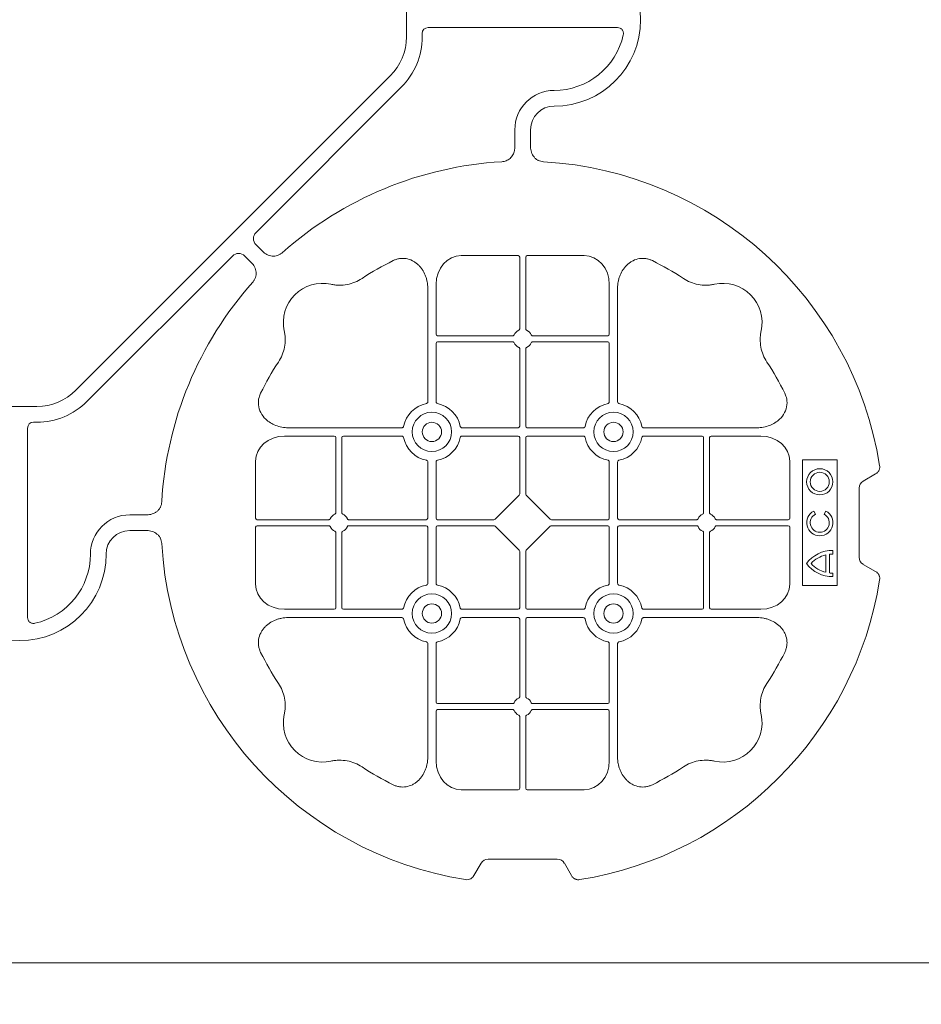
# Model space of a CAD drawing. Units: inches. Extents: x 95 to 119694, y 166 to 11046.
# Drawn here: x 15792 to 16079, y 8344 to 8657 of the extents above; entities that cross this region are included whole.
import ezdxf

# ---------------------------------------------------------------- set-up
doc = ezdxf.new("R2010")
doc.units = ezdxf.units.IN
doc.header["$MEASUREMENT"] = 0
doc.layers.add('ACO STORM-BRIXX', color=7, linetype='Continuous', lineweight=15)

# ---------------------------------------------------------------- blocks, each defined once
blk = doc.blocks.new('cover')
at = {"layer": 'ACO STORM-BRIXX'}
for p, q in [((123.02, 5.5), (123.02, -5.5)), ((190.15, -2.5), (129.9, -2.5)), ((128.02, -4.38), (128.02, -5.5)), ((117.89, -17.87), (17.87, -117.89)), ((121.43, -21.41), (75.18, -67.66)), ((157.5, -40.43), (157.5, -35)), ((162.5, -40.43), (162.5, -35)), ((75.18, -71.64), (77.22, -73.68)), ((158.55, -75), (140.43, -75)), ((161.45, -75), (179.57, -75)), ((21.41, -121.43), (67.66, -75.18)), ((71.64, -75.18), (73.68, -77.22)), ((159.05, -75.58), (159.05, -98.31)), ((160.95, -75.58), (160.95, -98.31)), ((132.45, -84.22), (132.45, -100.05)), ((187.55, -84.22), (187.55, -100.05)), ((129.8, -85.43), (129.8, -121.53)), ((190.2, -85.43), (190.2, -121.53)), ((132.45, -102.95), (132.45, -121.53)), ((156.81, -100.55), (132.95, -100.55)), ((156.81, -102.45), (132.95, -102.45)), ((163.19, -100.55), (187.05, -100.55)), ((163.19, -102.45), (187.05, -102.45)), ((187.55, -102.95), (187.55, -121.53)), ((159.05, -104.69), (159.05, -129.3)), ((160.95, -104.69), (160.95, -129.3)), ((5.5, -123.02), (-5.5, -123.02)), ((4.38, -128.02), (5.5, -128.02)), ((2.5, -190.15), (2.5, -129.9)), ((85.43, -129.8), (121.53, -129.8)), ((158.55, -129.8), (140.72, -129.8)), ((161.45, -129.8), (179.28, -129.8)), ((234.57, -129.8), (198.47, -129.8)), ((84.22, -132.45), (100.05, -132.45)), ((100.55, -156.81), (100.55, -132.95)), ((102.45, -156.81), (102.45, -132.95)), ((102.95, -132.45), (121.53, -132.45)), ((158.55, -132.45), (140.72, -132.45)), ((159.05, -132.95), (159.05, -150.8)), ((160.95, -132.95), (160.95, -150.8)), ((161.45, -132.45), (179.28, -132.45)), ((217.05, -132.45), (198.47, -132.45)), ((217.55, -156.81), (217.55, -132.95)), ((219.45, -156.81), (219.45, -132.95)), ((235.78, -132.45), (219.95, -132.45)), ((75, -158.55), (75, -140.43)), ((129.8, -158.55), (129.8, -140.72)), ((132.45, -158.55), (132.45, -140.72)), ((187.55, -158.55), (187.55, -140.72)), ((190.2, -158.55), (190.2, -140.72)), ((245, -158.55), (245, -140.43)), ((260, -140), (249, -140)), ((249, -140), (249, -180)), ((260, -180), (260, -140)), ((268.3, -146.75), (272.28, -144.45)), ((267, -171), (267, -149)), ((158.89, -151.21), (151.21, -158.89)), ((161.11, -151.21), (168.79, -158.89)), ((253.14, -157.3), (252.57, -156.3)), ((256.43, -156.3), (255.86, -157.3)), ((40.43, -157.5), (35, -157.5)), ((75.58, -159.05), (98.31, -159.05)), ((104.69, -159.05), (129.3, -159.05)), ((132.95, -159.05), (150.8, -159.05)), ((187.05, -159.05), (169.2, -159.05)), ((215.31, -159.05), (190.7, -159.05)), ((244.42, -159.05), (221.69, -159.05)), ((40.43, -162.5), (35, -162.5)), ((75, -161.45), (75, -179.57)), ((75.58, -160.95), (98.31, -160.95)), ((104.69, -160.95), (129.3, -160.95)), ((129.8, -161.45), (129.8, -179.28)), ((132.45, -161.45), (132.45, -179.28)), ((132.95, -160.95), (150.8, -160.95)), ((151.21, -161.11), (158.89, -168.79)), ((168.79, -161.11), (161.11, -168.79)), ((187.05, -160.95), (169.2, -160.95)), ((187.55, -161.45), (187.55, -179.28)), ((190.2, -161.45), (190.2, -179.28)), ((215.31, -160.95), (190.7, -160.95)), ((244.42, -160.95), (221.69, -160.95)), ((245, -161.45), (245, -179.57)), ((100.55, -163.19), (100.55, -187.05)), ((102.45, -163.19), (102.45, -187.05)), ((217.55, -163.19), (217.55, -187.05)), ((219.45, -163.19), (219.45, -187.05)), ((258.67, -169.97), (258.67, -168.83)), ((159.05, -187.05), (159.05, -169.2)), ((160.95, -187.05), (160.95, -169.2)), ((256.41, -175.78), (256.41, -170.22)), ((257.55, -175.98), (257.55, -170.02)), ((272.28, -175.55), (268.3, -173.25)), ((258.67, -177.17), (258.67, -176.03)), ((249, -180), (260, -180)), ((84.22, -187.55), (100.05, -187.55)), ((102.95, -187.55), (121.53, -187.55)), ((158.55, -187.55), (140.72, -187.55)), ((161.45, -187.55), (179.28, -187.55)), ((217.05, -187.55), (198.47, -187.55)), ((235.78, -187.55), (219.95, -187.55)), ((85.43, -190.2), (121.53, -190.2)), ((158.55, -190.2), (140.72, -190.2)), ((159.05, -215.31), (159.05, -190.7)), ((160.95, -215.31), (160.95, -190.7)), ((161.45, -190.2), (179.28, -190.2)), ((234.57, -190.2), (198.47, -190.2)), ((129.8, -234.57), (129.8, -198.47)), ((132.45, -217.05), (132.45, -198.47)), ((187.55, -217.05), (187.55, -198.47)), ((190.2, -234.57), (190.2, -198.47)), ((156.81, -217.55), (132.95, -217.55)), ((163.19, -217.55), (187.05, -217.55)), ((132.45, -235.78), (132.45, -219.95)), ((156.81, -219.45), (132.95, -219.45)), ((159.05, -244.42), (159.05, -221.69)), ((160.95, -244.42), (160.95, -221.69)), ((163.19, -219.45), (187.05, -219.45)), ((187.55, -235.78), (187.55, -219.95)), ((158.55, -245), (140.43, -245)), ((161.45, -245), (179.57, -245)), ((146.75, -268.3), (144.45, -272.28)), ((171, -267), (149, -267)), ((175.55, -272.28), (173.25, -268.3))]:
    blk.add_line(p, q, dxfattribs=at)
at = {"layer": 'ACO STORM-BRIXX', "lineweight": 0}
for centre, radius in [((131.12, -131.12), 6.25), ((188.88, -131.12), 6.25), ((131.12, -131.12), 3.07), ((188.88, -131.12), 3.07), ((254.5, -147), 4.17), ((254.5, -147), 3.03), ((131.12, -188.88), 6.25), ((188.88, -188.88), 6.25), ((131.12, -188.88), 3.07), ((188.88, -188.88), 3.07)]:
    blk.add_circle(centre, radius, dxfattribs=at)
at = {"layer": 'ACO STORM-BRIXX'}
for centre, radius, start, end in [((170, 0), 27.5, 270, 90), ((105.52, -5.5), 17.5, 315, 0), ((105.52, -5.5), 22.5, 315, 0), ((170, 0), 22.5, 270, 347.7382), ((170, -35), 12.5, 90, 180), ((170, -35), 7.5, 90, 180), ((160, -160), 115, 93.3201, 131.6799), ((160, -160), 115, 9.1117, 86.6799), ((160, -160), 93, 116.332, 123.3345), ((160, -160), 93, 56.6655, 63.668), ((160, -160), 115, 138.3201, 176.6799), ((96.36, -96.36), 12.5, 77.7807, 192.2193), ((223.64, -96.36), 12.5, 347.7807, 102.2193), ((132.95, -100.05), 0.5, 180.0011, 269.9989), ((160, -101.5), 3, 114.4087, 155.5913), ((160, -101.5), 3, 24.4087, 65.5913), ((187.05, -100.05), 0.5, 270.0011, 359.9989), ((132.95, -102.95), 0.5, 90.0011, 179.9989), ((160, -101.5), 3, 204.4087, 245.5913), ((160, -101.5), 3, 294.4087, 335.5913), ((187.05, -102.95), 0.5, 0.0011, 89.9989), ((160, -160), 93, 146.6655, 153.668), ((160, -160), 93, 26.332, 33.3345), ((5.5, -105.52), 17.5, 270, 315), ((5.5, -105.52), 22.5, 270, 315), ((131.12, -131.12), 9.19, 100.9009, 169.0991), ((131.12, -131.12), 9.19, 10.9009, 79.0991), ((188.88, -131.12), 9.19, 100.9009, 169.0991), ((188.88, -131.12), 9.19, 10.9009, 79.0991), ((158.55, -129.3), 0.5, 270.0011, 359.9989), ((161.45, -129.3), 0.5, 180.0011, 269.9989), ((100.05, -132.95), 0.5, 0.0011, 89.9989), ((102.95, -132.95), 0.5, 90.0011, 179.9989), ((131.12, -131.12), 9.19, 190.9009, 259.0991), ((131.12, -131.12), 9.19, 280.9009, 349.0991), ((158.55, -132.95), 0.5, 0.0011, 89.9989), ((161.45, -132.95), 0.5, 90.0011, 179.9989), ((188.88, -131.12), 9.19, 190.9009, 259.0991), ((188.88, -131.12), 9.19, 280.9009, 349.0991), ((217.05, -132.95), 0.5, 0.0011, 89.9989), ((219.95, -132.95), 0.5, 90.0011, 179.9989), ((254.5, -160), 4.17, 117.6213, 62.3787), ((35, -170), 12.5, 90, 180), ((101.5, -160), 3, 114.4087, 155.5913), ((101.5, -160), 3, 24.4087, 65.5913), ((129.3, -158.55), 0.5, 270.0011, 359.9989), ((132.95, -158.55), 0.5, 180.0011, 269.9989), ((187.05, -158.55), 0.5, 270.0011, 359.9989), ((190.7, -158.55), 0.5, 180.0011, 269.9989), ((218.5, -160), 3, 114.4087, 155.5913), ((218.5, -160), 3, 24.4087, 65.5913), ((254.5, -160), 3.03, 116.7195, 63.2805), ((35, -170), 7.5, 90, 180), ((101.5, -160), 3, 204.4087, 245.5913), ((101.5, -160), 3, 294.4087, 335.5913), ((129.3, -161.45), 0.5, 0.0011, 89.9989), ((132.95, -161.45), 0.5, 90.0011, 179.9989), ((187.05, -161.45), 0.5, 0.0011, 89.9989), ((190.7, -161.45), 0.5, 90.0011, 179.9989), ((218.5, -160), 3, 204.4087, 245.5913), ((218.5, -160), 3, 294.4087, 335.5913), ((160, -160), 115, 183.3201, 260.8883), ((258.5, -179), 10.17, 89.0245, 143.8583), ((0, -170), 27.5, 180, 0), ((0, -170), 22.5, 282.2618, 0), ((258.5, -179), 9.03, 103.4082, 138.3416), ((258.5, -179), 9.03, 88.9005, 96.0207), ((258.5, -167), 10.17, 216.1417, 270.9755), ((258.5, -167), 9.03, 221.6584, 256.5918), ((160, -160), 115, 279.1117, 350.8883), ((258.5, -167), 9.03, 263.9793, 271.0995), ((131.12, -188.88), 9.19, 100.9009, 169.0991), ((131.12, -188.88), 9.19, 10.9009, 79.0991), ((188.88, -188.88), 9.19, 100.9009, 169.0991), ((188.88, -188.88), 9.19, 10.9009, 79.0991), ((100.05, -187.05), 0.5, 270.0011, 359.9989), ((102.95, -187.05), 0.5, 180.0011, 269.9989), ((158.55, -187.05), 0.5, 270.0011, 359.9989), ((161.45, -187.05), 0.5, 180.0011, 269.9989), ((217.05, -187.05), 0.5, 270.0011, 359.9989), ((219.95, -187.05), 0.5, 180.0011, 269.9989), ((131.12, -188.88), 9.19, 190.9009, 259.0991), ((131.12, -188.88), 9.19, 280.9009, 349.0991), ((158.55, -190.7), 0.5, 0.0011, 89.9989), ((161.45, -190.7), 0.5, 90.0011, 179.9989), ((188.88, -188.88), 9.19, 190.9009, 259.0991), ((188.88, -188.88), 9.19, 280.9009, 349.0991), ((160, -160), 93, 206.332, 213.3345), ((160, -160), 93, 326.6655, 333.668), ((160, -218.5), 3, 114.4087, 155.5913), ((160, -218.5), 3, 24.4087, 65.5913), ((132.95, -217.05), 0.5, 180.0011, 269.9989), ((187.05, -217.05), 0.5, 270.0011, 359.9989), ((96.36, -223.64), 12.5, 167.7807, 282.2193), ((132.95, -219.95), 0.5, 90.0011, 179.9989), ((160, -218.5), 3, 204.4087, 245.5913), ((160, -218.5), 3, 294.4087, 335.5913), ((187.05, -219.95), 0.5, 0.0011, 89.9989), ((223.64, -223.64), 12.5, 257.7807, 12.2193), ((160, -160), 93, 236.6655, 243.668), ((160, -160), 93, 296.332, 303.3345)]:
    blk.add_arc(centre, radius, start, end, dxfattribs=at)
for centre, major_axis, ratio, start_param, end_param in [((130.14, -4.63), (1.59, -1.59), 0.889126, 2.414818, 3.868368), ((77.7, -69.65), (3.37, 0), 0.889126, 2.414818, 3.868368), ((69.65, -77.7), (0, -3.37), 0.889126, 2.414818, 3.868368), ((140.45, -84.24), (0.07, -9.24), 0.866019, 3.135048, 4.703662), ((158.55, -75.58), (0.004, 0.577), 0.866019, -1.56207, 0.006545), ((161.45, -75.58), (0.004, -0.577), 0.866019, 3.135048, 4.703662), ((179.55, -84.24), (0.07, 9.24), 0.866019, -1.56207, 0.006545), ((4.63, -130.14), (1.59, -1.59), 0.889126, 2.414818, 3.868368), ((84.24, -140.45), (9.24, -0.07), 0.866019, 1.579523, 3.148138), ((235.76, -140.45), (9.24, 0.07), 0.866019, -0.006545, 1.56207), ((270.46, -149.5), (3.12, -1.8), 0.83205, 2.69376, 3.589425), ((158.55, -150.79), (0.005, -0.561), 0.890696, 0.719167, 1.561198), ((161.45, -150.79), (0.005, 0.561), 0.890696, 1.580395, 2.422426), ((75.58, -158.55), (0.577, 0.004), 0.866019, 3.135048, 4.703662), ((150.79, -158.55), (0.561, -0.005), 0.890696, -1.561198, -0.719167), ((169.21, -158.55), (0.561, 0.005), 0.890696, -2.422426, -1.580395), ((244.42, -158.55), (0.577, -0.004), 0.866019, -1.56207, 0.006545), ((75.58, -161.45), (0.577, -0.004), 0.866019, 1.579523, 3.148138), ((150.79, -161.45), (0.561, 0.005), 0.890696, 0.719167, 1.561198), ((169.21, -161.45), (0.561, -0.005), 0.890696, 1.580395, 2.422426), ((244.42, -161.45), (0.577, 0.004), 0.866019, -0.006545, 1.56207), ((158.55, -169.21), (0.005, 0.561), 0.890696, -1.561198, -0.719167), ((161.45, -169.21), (0.005, -0.561), 0.890696, -2.422426, -1.580395), ((270.46, -170.5), (3.12, 1.8), 0.83205, 2.69376, 3.589425), ((84.24, -179.55), (9.24, 0.07), 0.866019, 3.135048, 4.703662), ((235.76, -179.55), (9.24, -0.07), 0.866019, -1.56207, 0.006545), ((140.45, -235.76), (0.07, 9.24), 0.866019, 1.579523, 3.148138), ((179.55, -235.76), (0.07, -9.24), 0.866019, -0.006545, 1.56207), ((158.55, -244.42), (0.004, -0.577), 0.866019, -0.006545, 1.56207), ((161.45, -244.42), (0.004, 0.577), 0.866019, 1.579523, 3.148138), ((149.5, -270.46), (1.8, -3.12), 0.83205, 2.69376, 3.589425), ((170.5, -270.46), (1.8, 3.12), 0.83205, -0.447832, 0.447832)]:
    blk.add_ellipse(centre, major_axis=major_axis, ratio=ratio, start_param=start_param, end_param=end_param, dxfattribs=at)
for points, knots in [([(191.99, -4.78), (192.02, -4.64), (192.03, -4.5), (192.04, -4.22), (192.02, -4.08), (191.97, -3.8), (191.92, -3.67), (191.81, -3.41), (191.73, -3.29), (191.55, -3.07), (191.45, -2.97), (191.23, -2.8), (191.11, -2.73), (190.72, -2.55), (190.43, -2.5), (190.15, -2.5)], [0, 0, 0, 0, 0.125, 0.125, 0.25, 0.25, 0.375, 0.375, 0.5, 0.5, 0.625, 0.625, 0.75, 0.75, 1, 1, 1, 1]), ([(153.34, -45.19), (153.82, -45.12), (154.79, -44.98), (156.03, -44.17), (156.93, -43.03), (157.42, -41.73), (157.48, -40.84), (157.5, -40.43)], [0, 0, 0, 0, 0.207441, 0.415327, 0.616316, 0.826068, 1, 1, 1, 1]), ([(162.5, -40.43), (162.5, -41.02), (162.58, -41.59), (162.95, -42.71), (163.23, -43.22), (163.79, -43.9), (164, -44.11), (164.46, -44.47), (164.71, -44.62), (165.23, -44.88), (165.51, -44.98), (166.07, -45.13), (166.37, -45.18), (166.66, -45.19)], [0, 0, 0, 0, 0.25, 0.25, 0.5, 0.5, 0.625, 0.625, 0.75, 0.75, 0.875, 0.875, 1, 1, 1, 1]), ([(77.22, -73.68), (77.64, -74.1), (78.1, -74.45), (79.15, -74.98), (79.71, -75.14), (80.59, -75.22), (80.88, -75.22), (81.46, -75.15), (81.74, -75.09), (82.3, -74.9), (82.57, -74.78), (83.07, -74.48), (83.31, -74.31), (83.53, -74.11)], [0, 0, 0, 0, 0.25, 0.25, 0.5, 0.5, 0.625, 0.625, 0.75, 0.75, 0.875, 0.875, 1, 1, 1, 1]), ([(73.68, -77.22), (74.1, -77.64), (74.45, -78.1), (74.98, -79.15), (75.14, -79.71), (75.22, -80.59), (75.22, -80.88), (75.15, -81.46), (75.09, -81.74), (74.9, -82.3), (74.78, -82.57), (74.48, -83.07), (74.31, -83.31), (74.11, -83.53)], [0, 0, 0, 0, 0.25, 0.25, 0.5, 0.5, 0.625, 0.625, 0.75, 0.75, 0.875, 0.875, 1, 1, 1, 1]), ([(129.8, -85.43), (129.8, -84.72), (129.74, -84.02), (129.54, -82.99), (129.46, -82.65), (129.27, -81.97), (129.15, -81.64), (128.75, -80.65), (128.42, -80.03), (127.83, -79.16), (127.62, -78.88), (127.16, -78.34), (126.91, -78.09), (126.38, -77.61), (126.11, -77.39), (125.53, -76.99), (125.22, -76.81), (124.26, -76.34), (123.59, -76.12), (122.54, -75.95), (122.18, -75.92), (121.48, -75.92), (121.13, -75.95), (120.43, -76.06), (120.08, -76.14), (119.4, -76.36), (119.07, -76.49), (118.75, -76.65)], [0, 0, 0, 0, 0.125, 0.125, 0.1875, 0.1875, 0.25, 0.25, 0.375, 0.375, 0.4375, 0.4375, 0.5, 0.5, 0.5625, 0.5625, 0.625, 0.625, 0.75, 0.75, 0.8125, 0.8125, 0.875, 0.875, 0.9375, 0.9375, 1, 1, 1, 1]), ([(190.2, -85.43), (190.2, -84.72), (190.26, -84.02), (190.46, -82.99), (190.54, -82.65), (190.73, -81.97), (190.85, -81.64), (191.25, -80.65), (191.58, -80.03), (192.17, -79.16), (192.38, -78.88), (192.84, -78.34), (193.09, -78.09), (193.62, -77.61), (193.89, -77.39), (194.47, -76.99), (194.78, -76.81), (195.74, -76.34), (196.41, -76.12), (197.46, -75.95), (197.82, -75.92), (198.52, -75.92), (198.87, -75.95), (199.57, -76.06), (199.92, -76.14), (200.6, -76.36), (200.93, -76.49), (201.25, -76.65)], [0, 0, 0, 0, 0.125, 0.125, 0.1875, 0.1875, 0.25, 0.25, 0.375, 0.375, 0.4375, 0.4375, 0.5, 0.5, 0.5625, 0.5625, 0.625, 0.625, 0.75, 0.75, 0.8125, 0.8125, 0.875, 0.875, 0.9375, 0.9375, 1, 1, 1, 1]), ([(108.89, -82.3), (108.17, -82.78), (107.41, -83.18), (105.83, -83.82), (105.01, -84.07), (103.3, -84.39), (102.44, -84.46), (101.15, -84.44), (100.72, -84.41), (99.86, -84.31), (99.43, -84.24), (99.01, -84.14)], [0, 0, 0, 0, 0.25, 0.25, 0.5, 0.5, 0.75, 0.75, 0.875, 0.875, 1, 1, 1, 1]), ([(211.11, -82.3), (211.83, -82.78), (212.59, -83.18), (214.17, -83.82), (214.99, -84.07), (216.7, -84.39), (217.56, -84.46), (218.85, -84.44), (219.28, -84.41), (220.14, -84.31), (220.57, -84.24), (220.99, -84.14)], [0, 0, 0, 0, 0.25, 0.25, 0.5, 0.5, 0.75, 0.75, 0.875, 0.875, 1, 1, 1, 1]), ([(82.3, -108.89), (82.78, -108.17), (83.18, -107.41), (83.82, -105.83), (84.07, -105.01), (84.39, -103.3), (84.46, -102.44), (84.44, -101.15), (84.41, -100.72), (84.31, -99.86), (84.24, -99.43), (84.14, -99.01)], [0, 0, 0, 0, 0.25, 0.25, 0.5, 0.5, 0.75, 0.75, 0.875, 0.875, 1, 1, 1, 1]), ([(158.76, -98.77), (158.85, -98.73), (158.92, -98.66), (159.03, -98.5), (159.05, -98.41), (159.05, -98.31)], [0, 0, 0, 0, 0.5, 0.5, 1, 1, 1, 1]), ([(161.24, -98.77), (161.15, -98.73), (161.08, -98.66), (160.97, -98.5), (160.95, -98.41), (160.95, -98.31)], [0, 0, 0, 0, 0.5, 0.5, 1, 1, 1, 1]), ([(237.7, -108.89), (237.22, -108.17), (236.82, -107.41), (236.18, -105.83), (235.93, -105.01), (235.61, -103.3), (235.54, -102.44), (235.56, -101.15), (235.59, -100.72), (235.69, -99.86), (235.76, -99.43), (235.86, -99.01)], [0, 0, 0, 0, 0.25, 0.25, 0.5, 0.5, 0.75, 0.75, 0.875, 0.875, 1, 1, 1, 1]), ([(156.81, -100.55), (156.91, -100.55), (157, -100.53), (157.16, -100.42), (157.23, -100.35), (157.27, -100.26)], [0, 0, 0, 0, 0.5, 0.5, 1, 1, 1, 1]), ([(157.27, -102.74), (157.23, -102.65), (157.16, -102.58), (157, -102.47), (156.91, -102.45), (156.81, -102.45)], [0, 0, 0, 0, 0.5, 0.5, 1, 1, 1, 1]), ([(163.19, -100.55), (163.09, -100.55), (163, -100.53), (162.84, -100.42), (162.77, -100.35), (162.73, -100.26)], [0, 0, 0, 0, 0.5, 0.5, 1, 1, 1, 1]), ([(162.73, -102.74), (162.77, -102.65), (162.84, -102.58), (163, -102.47), (163.09, -102.45), (163.19, -102.45)], [0, 0, 0, 0, 0.5, 0.5, 1, 1, 1, 1]), ([(159.05, -104.69), (159.05, -104.63), (159.04, -104.52), (158.95, -104.37), (158.85, -104.28), (158.78, -104.24), (158.76, -104.23)], [0, 0, 0, 0, 0.294555, 0.589115, 0.883698, 1, 1, 1, 1]), ([(160.95, -104.69), (160.95, -104.63), (160.96, -104.52), (161.05, -104.37), (161.15, -104.28), (161.22, -104.24), (161.24, -104.23)], [0, 0, 0, 0, 0.294555, 0.589115, 0.883698, 1, 1, 1, 1]), ([(85.43, -129.8), (84.75, -129.77), (83.39, -129.7), (81.46, -129.14), (79.72, -128.28), (78.03, -126.98), (76.55, -125.06), (75.81, -122.58), (75.96, -120.38), (76.46, -119.2), (76.65, -118.75)], [0, 0, 0, 0, 0.120867, 0.241675, 0.352525, 0.463234, 0.61816, 0.773772, 0.912791, 1, 1, 1, 1]), ([(234.57, -129.8), (235.25, -129.77), (236.61, -129.7), (238.54, -129.14), (240.28, -128.28), (241.97, -126.98), (243.45, -125.06), (244.19, -122.58), (244.04, -120.38), (243.54, -119.2), (243.35, -118.75)], [0, 0, 0, 0, 0.120867, 0.241675, 0.352525, 0.463234, 0.61816, 0.773772, 0.912791, 1, 1, 1, 1]), ([(129.39, -122.1), (129.51, -122.07), (129.62, -121.99), (129.77, -121.78), (129.8, -121.66), (129.8, -121.53)], [0, 0, 0, 0, 0.5, 0.5, 1, 1, 1, 1]), ([(132.45, -121.53), (132.45, -121.59), (132.46, -121.65), (132.49, -121.78), (132.52, -121.84), (132.63, -121.99), (132.74, -122.07), (132.86, -122.1)], [0, 0, 0, 0, 0.25, 0.25, 0.5, 0.5, 1, 1, 1, 1]), ([(187.55, -121.53), (187.55, -121.59), (187.54, -121.65), (187.51, -121.78), (187.48, -121.84), (187.37, -121.99), (187.26, -122.07), (187.14, -122.1)], [0, 0, 0, 0, 0.25, 0.25, 0.5, 0.5, 1, 1, 1, 1]), ([(190.61, -122.1), (190.49, -122.07), (190.38, -121.99), (190.23, -121.78), (190.2, -121.66), (190.2, -121.53)], [0, 0, 0, 0, 0.5, 0.5, 1, 1, 1, 1]), ([(122.1, -129.39), (122.08, -129.44), (122.05, -129.54), (121.94, -129.66), (121.79, -129.76), (121.65, -129.8), (121.56, -129.8), (121.53, -129.8)], [0, 0, 0, 0, 0.207114, 0.413575, 0.6369, 0.891524, 1, 1, 1, 1]), ([(140.15, -129.39), (140.17, -129.44), (140.2, -129.54), (140.31, -129.66), (140.46, -129.76), (140.6, -129.8), (140.69, -129.8), (140.72, -129.8)], [0, 0, 0, 0, 0.207115, 0.413574, 0.636896, 0.891519, 1, 1, 1, 1]), ([(179.85, -129.39), (179.83, -129.44), (179.8, -129.54), (179.69, -129.66), (179.54, -129.76), (179.4, -129.8), (179.31, -129.8), (179.28, -129.8)], [0, 0, 0, 0, 0.207115, 0.413574, 0.636896, 0.891519, 1, 1, 1, 1]), ([(197.9, -129.39), (197.92, -129.44), (197.95, -129.54), (198.06, -129.66), (198.21, -129.76), (198.35, -129.8), (198.44, -129.8), (198.47, -129.8)], [0, 0, 0, 0, 0.207114, 0.413575, 0.6369, 0.891524, 1, 1, 1, 1]), ([(121.53, -132.45), (121.59, -132.45), (121.65, -132.46), (121.78, -132.49), (121.84, -132.52), (121.99, -132.63), (122.07, -132.74), (122.1, -132.86)], [0, 0, 0, 0, 0.25, 0.25, 0.5, 0.5, 1, 1, 1, 1]), ([(140.72, -132.45), (140.66, -132.45), (140.6, -132.46), (140.47, -132.49), (140.41, -132.52), (140.26, -132.63), (140.18, -132.74), (140.15, -132.86)], [0, 0, 0, 0, 0.25, 0.25, 0.5, 0.5, 1, 1, 1, 1]), ([(179.28, -132.45), (179.34, -132.45), (179.4, -132.46), (179.53, -132.49), (179.59, -132.52), (179.74, -132.63), (179.82, -132.74), (179.85, -132.86)], [0, 0, 0, 0, 0.25, 0.25, 0.5, 0.5, 1, 1, 1, 1]), ([(198.47, -132.45), (198.41, -132.45), (198.35, -132.46), (198.22, -132.49), (198.16, -132.52), (198.01, -132.63), (197.93, -132.74), (197.9, -132.86)], [0, 0, 0, 0, 0.25, 0.25, 0.5, 0.5, 1, 1, 1, 1]), ([(129.39, -140.15), (129.51, -140.18), (129.62, -140.26), (129.77, -140.47), (129.8, -140.59), (129.8, -140.72)], [0, 0, 0, 0, 0.5, 0.5, 1, 1, 1, 1]), ([(132.45, -140.72), (132.45, -140.66), (132.46, -140.6), (132.49, -140.47), (132.52, -140.41), (132.63, -140.26), (132.74, -140.18), (132.86, -140.15)], [0, 0, 0, 0, 0.25, 0.25, 0.5, 0.5, 1, 1, 1, 1]), ([(187.55, -140.72), (187.55, -140.66), (187.54, -140.6), (187.51, -140.47), (187.48, -140.41), (187.37, -140.26), (187.26, -140.18), (187.14, -140.15)], [0, 0, 0, 0, 0.25, 0.25, 0.5, 0.5, 1, 1, 1, 1]), ([(190.61, -140.15), (190.49, -140.18), (190.38, -140.26), (190.23, -140.47), (190.2, -140.59), (190.2, -140.72)], [0, 0, 0, 0, 0.5, 0.5, 1, 1, 1, 1]), ([(273.55, -141.79), (273.59, -142.05), (273.6, -142.31), (273.55, -142.7), (273.52, -142.83), (273.45, -143.08), (273.4, -143.2), (273.29, -143.44), (273.22, -143.55), (273.07, -143.77), (272.99, -143.87), (272.72, -144.15), (272.51, -144.32), (272.28, -144.45)], [0, 0, 0, 0, 0.25, 0.25, 0.375, 0.375, 0.5, 0.5, 0.625, 0.625, 0.75, 0.75, 1, 1, 1, 1]), ([(45.19, -153.34), (45.18, -153.63), (45.13, -153.92), (44.99, -154.48), (44.88, -154.76), (44.63, -155.29), (44.47, -155.53), (44.11, -155.99), (43.91, -156.2), (43.46, -156.58), (43.22, -156.74), (42.7, -157.02), (42.43, -157.14), (41.88, -157.32), (41.59, -157.39), (41.02, -157.48), (40.72, -157.5), (40.43, -157.5)], [0, 0, 0, 0, 0.125, 0.125, 0.25, 0.25, 0.375, 0.375, 0.5, 0.5, 0.625, 0.625, 0.75, 0.75, 0.875, 0.875, 1, 1, 1, 1]), ([(98.77, -158.76), (98.74, -158.81), (98.68, -158.91), (98.54, -159.01), (98.41, -159.05), (98.33, -159.05), (98.31, -159.05)], [0, 0, 0, 0, 0.294597, 0.58914, 0.883697, 1, 1, 1, 1]), ([(100.55, -156.81), (100.55, -156.91), (100.53, -157), (100.42, -157.16), (100.35, -157.23), (100.26, -157.27)], [0, 0, 0, 0, 0.5, 0.5, 1, 1, 1, 1]), ([(102.74, -157.27), (102.69, -157.24), (102.59, -157.18), (102.49, -157.04), (102.45, -156.91), (102.45, -156.83), (102.45, -156.81)], [0, 0, 0, 0, 0.294555, 0.589125, 0.883662, 1, 1, 1, 1]), ([(104.69, -159.05), (104.63, -159.05), (104.52, -159.04), (104.37, -158.95), (104.28, -158.85), (104.24, -158.78), (104.23, -158.76)], [0, 0, 0, 0, 0.294549, 0.589119, 0.883653, 1, 1, 1, 1]), ([(215.31, -159.05), (215.37, -159.05), (215.48, -159.04), (215.63, -158.95), (215.72, -158.85), (215.76, -158.78), (215.77, -158.76)], [0, 0, 0, 0, 0.294549, 0.589119, 0.883653, 1, 1, 1, 1]), ([(217.26, -157.27), (217.31, -157.24), (217.41, -157.18), (217.51, -157.04), (217.55, -156.91), (217.55, -156.83), (217.55, -156.81)], [0, 0, 0, 0, 0.294555, 0.589125, 0.883662, 1, 1, 1, 1]), ([(219.45, -156.81), (219.45, -156.91), (219.47, -157), (219.58, -157.16), (219.65, -157.23), (219.74, -157.27)], [0, 0, 0, 0, 0.5, 0.5, 1, 1, 1, 1]), ([(221.23, -158.76), (221.26, -158.81), (221.32, -158.91), (221.46, -159.01), (221.59, -159.05), (221.67, -159.05), (221.69, -159.05)], [0, 0, 0, 0, 0.294597, 0.58914, 0.883697, 1, 1, 1, 1]), ([(40.43, -162.5), (41.02, -162.5), (41.59, -162.58), (42.71, -162.95), (43.22, -163.23), (43.9, -163.79), (44.11, -164), (44.47, -164.46), (44.62, -164.71), (44.88, -165.23), (44.98, -165.51), (45.13, -166.07), (45.18, -166.37), (45.19, -166.66)], [0, 0, 0, 0, 0.25, 0.25, 0.5, 0.5, 0.625, 0.625, 0.75, 0.75, 0.875, 0.875, 1, 1, 1, 1]), ([(98.77, -161.24), (98.73, -161.15), (98.66, -161.08), (98.5, -160.97), (98.41, -160.95), (98.31, -160.95)], [0, 0, 0, 0, 0.5, 0.5, 1, 1, 1, 1]), ([(100.55, -163.19), (100.55, -163.09), (100.53, -163), (100.42, -162.84), (100.35, -162.77), (100.26, -162.73)], [0, 0, 0, 0, 0.5, 0.5, 1, 1, 1, 1]), ([(102.74, -162.73), (102.65, -162.77), (102.58, -162.84), (102.47, -163), (102.45, -163.09), (102.45, -163.19)], [0, 0, 0, 0, 0.5, 0.5, 1, 1, 1, 1]), ([(104.69, -160.95), (104.59, -160.95), (104.5, -160.97), (104.34, -161.08), (104.27, -161.15), (104.23, -161.24)], [0, 0, 0, 0, 0.5, 0.5, 1, 1, 1, 1]), ([(215.31, -160.95), (215.41, -160.95), (215.5, -160.97), (215.66, -161.08), (215.73, -161.15), (215.77, -161.24)], [0, 0, 0, 0, 0.5, 0.5, 1, 1, 1, 1]), ([(217.26, -162.73), (217.35, -162.77), (217.42, -162.84), (217.53, -163), (217.55, -163.09), (217.55, -163.19)], [0, 0, 0, 0, 0.5, 0.5, 1, 1, 1, 1]), ([(219.45, -163.19), (219.45, -163.09), (219.47, -163), (219.58, -162.84), (219.65, -162.77), (219.74, -162.73)], [0, 0, 0, 0, 0.5, 0.5, 1, 1, 1, 1]), ([(221.23, -161.24), (221.27, -161.15), (221.34, -161.08), (221.5, -160.97), (221.59, -160.95), (221.69, -160.95)], [0, 0, 0, 0, 0.5, 0.5, 1, 1, 1, 1]), ([(272.28, -175.55), (272.51, -175.68), (272.72, -175.84), (272.99, -176.13), (273.07, -176.23), (273.22, -176.44), (273.28, -176.56), (273.4, -176.79), (273.44, -176.92), (273.52, -177.17), (273.55, -177.3), (273.6, -177.68), (273.59, -177.95), (273.55, -178.21)], [0, 0, 0, 0, 0.25, 0.25, 0.375, 0.375, 0.5, 0.5, 0.625, 0.625, 0.75, 0.75, 1, 1, 1, 1]), ([(129.39, -179.85), (129.51, -179.82), (129.62, -179.74), (129.77, -179.53), (129.8, -179.41), (129.8, -179.28)], [0, 0, 0, 0, 0.5, 0.5, 1, 1, 1, 1]), ([(132.45, -179.28), (132.45, -179.34), (132.46, -179.4), (132.49, -179.53), (132.52, -179.59), (132.63, -179.74), (132.74, -179.82), (132.86, -179.85)], [0, 0, 0, 0, 0.25, 0.25, 0.5, 0.5, 1, 1, 1, 1]), ([(187.55, -179.28), (187.55, -179.34), (187.54, -179.4), (187.51, -179.53), (187.48, -179.59), (187.37, -179.74), (187.26, -179.82), (187.14, -179.85)], [0, 0, 0, 0, 0.25, 0.25, 0.5, 0.5, 1, 1, 1, 1]), ([(190.61, -179.85), (190.49, -179.82), (190.38, -179.74), (190.23, -179.53), (190.2, -179.41), (190.2, -179.28)], [0, 0, 0, 0, 0.5, 0.5, 1, 1, 1, 1]), ([(121.53, -187.55), (121.59, -187.55), (121.65, -187.54), (121.78, -187.51), (121.84, -187.48), (121.99, -187.37), (122.07, -187.26), (122.1, -187.14)], [0, 0, 0, 0, 0.25, 0.25, 0.5, 0.5, 1, 1, 1, 1]), ([(140.72, -187.55), (140.66, -187.55), (140.6, -187.54), (140.47, -187.51), (140.41, -187.48), (140.26, -187.37), (140.18, -187.26), (140.15, -187.14)], [0, 0, 0, 0, 0.25, 0.25, 0.5, 0.5, 1, 1, 1, 1]), ([(179.28, -187.55), (179.34, -187.55), (179.4, -187.54), (179.53, -187.51), (179.59, -187.48), (179.74, -187.37), (179.82, -187.26), (179.85, -187.14)], [0, 0, 0, 0, 0.25, 0.25, 0.5, 0.5, 1, 1, 1, 1]), ([(198.47, -187.55), (198.41, -187.55), (198.35, -187.54), (198.22, -187.51), (198.16, -187.48), (198.01, -187.37), (197.93, -187.26), (197.9, -187.14)], [0, 0, 0, 0, 0.25, 0.25, 0.5, 0.5, 1, 1, 1, 1]), ([(4.78, -191.99), (4.64, -192.02), (4.5, -192.03), (4.22, -192.04), (4.08, -192.02), (3.8, -191.97), (3.67, -191.92), (3.41, -191.81), (3.29, -191.73), (3.07, -191.55), (2.97, -191.45), (2.8, -191.23), (2.73, -191.11), (2.55, -190.72), (2.5, -190.43), (2.5, -190.15)], [0, 0, 0, 0, 0.125, 0.125, 0.25, 0.25, 0.375, 0.375, 0.5, 0.5, 0.625, 0.625, 0.75, 0.75, 1, 1, 1, 1]), ([(85.43, -190.2), (84.72, -190.2), (84.02, -190.26), (82.99, -190.46), (82.65, -190.54), (81.97, -190.73), (81.64, -190.85), (80.65, -191.25), (80.03, -191.58), (79.16, -192.17), (78.88, -192.38), (78.34, -192.84), (78.09, -193.09), (77.61, -193.62), (77.39, -193.89), (76.99, -194.47), (76.81, -194.78), (76.34, -195.74), (76.12, -196.41), (75.95, -197.46), (75.92, -197.82), (75.92, -198.52), (75.95, -198.87), (76.06, -199.57), (76.14, -199.92), (76.36, -200.6), (76.49, -200.93), (76.65, -201.25)], [0, 0, 0, 0, 0.125, 0.125, 0.1875, 0.1875, 0.25, 0.25, 0.375, 0.375, 0.4375, 0.4375, 0.5, 0.5, 0.5625, 0.5625, 0.625, 0.625, 0.75, 0.75, 0.8125, 0.8125, 0.875, 0.875, 0.9375, 0.9375, 1, 1, 1, 1]), ([(122.1, -190.61), (122.07, -190.49), (121.99, -190.38), (121.78, -190.23), (121.66, -190.2), (121.53, -190.2)], [0, 0, 0, 0, 0.5, 0.5, 1, 1, 1, 1]), ([(140.15, -190.61), (140.18, -190.49), (140.26, -190.38), (140.47, -190.23), (140.59, -190.2), (140.72, -190.2)], [0, 0, 0, 0, 0.5, 0.5, 1, 1, 1, 1]), ([(179.85, -190.61), (179.82, -190.49), (179.74, -190.38), (179.53, -190.23), (179.41, -190.2), (179.28, -190.2)], [0, 0, 0, 0, 0.5, 0.5, 1, 1, 1, 1]), ([(197.9, -190.61), (197.93, -190.49), (198.01, -190.38), (198.22, -190.23), (198.34, -190.2), (198.47, -190.2)], [0, 0, 0, 0, 0.5, 0.5, 1, 1, 1, 1]), ([(234.57, -190.2), (235.28, -190.2), (235.98, -190.26), (237.01, -190.46), (237.35, -190.54), (238.03, -190.73), (238.36, -190.85), (239.35, -191.25), (239.97, -191.58), (240.84, -192.17), (241.12, -192.38), (241.66, -192.84), (241.91, -193.09), (242.39, -193.62), (242.61, -193.89), (243.01, -194.47), (243.19, -194.78), (243.66, -195.74), (243.88, -196.41), (244.05, -197.46), (244.08, -197.82), (244.08, -198.52), (244.05, -198.87), (243.94, -199.57), (243.86, -199.92), (243.64, -200.6), (243.51, -200.93), (243.35, -201.25)], [0, 0, 0, 0, 0.125, 0.125, 0.1875, 0.1875, 0.25, 0.25, 0.375, 0.375, 0.4375, 0.4375, 0.5, 0.5, 0.5625, 0.5625, 0.625, 0.625, 0.75, 0.75, 0.8125, 0.8125, 0.875, 0.875, 0.9375, 0.9375, 1, 1, 1, 1]), ([(129.39, -197.9), (129.51, -197.93), (129.62, -198.01), (129.77, -198.22), (129.8, -198.34), (129.8, -198.47)], [0, 0, 0, 0, 0.5, 0.5, 1, 1, 1, 1]), ([(132.45, -198.47), (132.45, -198.41), (132.46, -198.35), (132.49, -198.22), (132.52, -198.16), (132.63, -198.01), (132.74, -197.93), (132.86, -197.9)], [0, 0, 0, 0, 0.25, 0.25, 0.5, 0.5, 1, 1, 1, 1]), ([(187.55, -198.47), (187.55, -198.41), (187.54, -198.35), (187.51, -198.22), (187.48, -198.16), (187.37, -198.01), (187.26, -197.93), (187.14, -197.9)], [0, 0, 0, 0, 0.25, 0.25, 0.5, 0.5, 1, 1, 1, 1]), ([(190.61, -197.9), (190.49, -197.93), (190.38, -198.01), (190.23, -198.22), (190.2, -198.34), (190.2, -198.47)], [0, 0, 0, 0, 0.5, 0.5, 1, 1, 1, 1]), ([(82.3, -211.11), (82.78, -211.83), (83.18, -212.59), (83.82, -214.17), (84.07, -214.99), (84.39, -216.7), (84.46, -217.56), (84.44, -218.85), (84.41, -219.28), (84.31, -220.14), (84.24, -220.57), (84.14, -220.99)], [0, 0, 0, 0, 0.25, 0.25, 0.5, 0.5, 0.75, 0.75, 0.875, 0.875, 1, 1, 1, 1]), ([(237.7, -211.11), (237.22, -211.83), (236.82, -212.59), (236.18, -214.17), (235.93, -214.99), (235.61, -216.7), (235.54, -217.56), (235.56, -218.85), (235.59, -219.28), (235.69, -220.14), (235.76, -220.57), (235.86, -220.99)], [0, 0, 0, 0, 0.25, 0.25, 0.5, 0.5, 0.75, 0.75, 0.875, 0.875, 1, 1, 1, 1]), ([(159.05, -215.31), (159.05, -215.37), (159.04, -215.48), (158.95, -215.63), (158.85, -215.72), (158.78, -215.76), (158.76, -215.77)], [0, 0, 0, 0, 0.294594, 0.589142, 0.883678, 1, 1, 1, 1]), ([(160.95, -215.31), (160.95, -215.37), (160.96, -215.48), (161.05, -215.63), (161.15, -215.72), (161.22, -215.76), (161.24, -215.77)], [0, 0, 0, 0, 0.294594, 0.589142, 0.883678, 1, 1, 1, 1]), ([(157.27, -217.26), (157.23, -217.35), (157.16, -217.42), (157, -217.53), (156.91, -217.55), (156.81, -217.55)], [0, 0, 0, 0, 0.5, 0.5, 1, 1, 1, 1]), ([(162.73, -217.26), (162.77, -217.35), (162.84, -217.42), (163, -217.53), (163.09, -217.55), (163.19, -217.55)], [0, 0, 0, 0, 0.5, 0.5, 1, 1, 1, 1]), ([(156.81, -219.45), (156.91, -219.45), (157, -219.47), (157.16, -219.58), (157.23, -219.65), (157.27, -219.74)], [0, 0, 0, 0, 0.5, 0.5, 1, 1, 1, 1]), ([(158.76, -221.23), (158.85, -221.27), (158.92, -221.34), (159.03, -221.5), (159.05, -221.59), (159.05, -221.69)], [0, 0, 0, 0, 0.5, 0.5, 1, 1, 1, 1]), ([(161.24, -221.23), (161.15, -221.27), (161.08, -221.34), (160.97, -221.5), (160.95, -221.59), (160.95, -221.69)], [0, 0, 0, 0, 0.5, 0.5, 1, 1, 1, 1]), ([(163.19, -219.45), (163.09, -219.45), (163, -219.47), (162.84, -219.58), (162.77, -219.65), (162.73, -219.74)], [0, 0, 0, 0, 0.5, 0.5, 1, 1, 1, 1]), ([(129.8, -234.57), (129.8, -235.28), (129.74, -235.98), (129.54, -237.01), (129.46, -237.35), (129.27, -238.03), (129.15, -238.36), (128.75, -239.35), (128.42, -239.97), (127.83, -240.84), (127.62, -241.12), (127.16, -241.66), (126.91, -241.91), (126.38, -242.39), (126.11, -242.61), (125.53, -243.01), (125.22, -243.19), (124.26, -243.66), (123.59, -243.88), (122.54, -244.05), (122.18, -244.08), (121.48, -244.08), (121.13, -244.05), (120.43, -243.94), (120.08, -243.86), (119.4, -243.64), (119.07, -243.51), (118.75, -243.35)], [0, 0, 0, 0, 0.125, 0.125, 0.1875, 0.1875, 0.25, 0.25, 0.375, 0.375, 0.4375, 0.4375, 0.5, 0.5, 0.5625, 0.5625, 0.625, 0.625, 0.75, 0.75, 0.8125, 0.8125, 0.875, 0.875, 0.9375, 0.9375, 1, 1, 1, 1]), ([(190.2, -234.57), (190.2, -235.28), (190.26, -235.98), (190.46, -237.01), (190.54, -237.35), (190.73, -238.03), (190.85, -238.36), (191.25, -239.35), (191.58, -239.97), (192.17, -240.84), (192.38, -241.12), (192.84, -241.66), (193.09, -241.91), (193.62, -242.39), (193.89, -242.61), (194.47, -243.01), (194.78, -243.19), (195.74, -243.66), (196.41, -243.88), (197.46, -244.05), (197.82, -244.08), (198.52, -244.08), (198.87, -244.05), (199.57, -243.94), (199.92, -243.86), (200.6, -243.64), (200.93, -243.51), (201.25, -243.35)], [0, 0, 0, 0, 0.125, 0.125, 0.1875, 0.1875, 0.25, 0.25, 0.375, 0.375, 0.4375, 0.4375, 0.5, 0.5, 0.5625, 0.5625, 0.625, 0.625, 0.75, 0.75, 0.8125, 0.8125, 0.875, 0.875, 0.9375, 0.9375, 1, 1, 1, 1]), ([(108.89, -237.7), (108.17, -237.22), (107.41, -236.82), (105.83, -236.18), (105.01, -235.93), (103.3, -235.61), (102.44, -235.54), (101.15, -235.56), (100.72, -235.59), (99.86, -235.69), (99.43, -235.76), (99.01, -235.86)], [0, 0, 0, 0, 0.25, 0.25, 0.5, 0.5, 0.75, 0.75, 0.875, 0.875, 1, 1, 1, 1]), ([(211.11, -237.7), (211.83, -237.22), (212.59, -236.82), (214.17, -236.18), (214.99, -235.93), (216.7, -235.61), (217.56, -235.54), (218.85, -235.56), (219.28, -235.59), (220.14, -235.69), (220.57, -235.76), (220.99, -235.86)], [0, 0, 0, 0, 0.25, 0.25, 0.5, 0.5, 0.75, 0.75, 0.875, 0.875, 1, 1, 1, 1]), ([(141.79, -273.55), (142.08, -273.57), (142.67, -273.61), (143.5, -273.3), (144.1, -272.82), (144.35, -272.43), (144.45, -272.28)], [0, 0, 0, 0, 0.279902, 0.560651, 0.826878, 1, 1, 1, 1]), ([(175.55, -272.28), (175.68, -272.51), (175.84, -272.72), (176.13, -272.99), (176.23, -273.07), (176.44, -273.22), (176.56, -273.28), (176.79, -273.4), (176.92, -273.44), (177.17, -273.52), (177.3, -273.55), (177.68, -273.6), (177.95, -273.59), (178.21, -273.55)], [0, 0, 0, 0, 0.25, 0.25, 0.375, 0.375, 0.5, 0.5, 0.625, 0.625, 0.75, 0.75, 1, 1, 1, 1])]:
    blk.add_open_spline(points, degree=3, knots=knots, dxfattribs=at)

msp = doc.modelspace()

# ---------------------------------------------------------------- linework, layer by layer
at = {"layer": 'ACO STORM-BRIXX'}
for points in [[(14891.83579, 8957.09702), (16091.83583, 8957.09702), (16091.83583, 8357.09699), (14891.83579, 8357.09699)], [(14891.83579, 8357.09702), (16091.83583, 8357.09702), (16091.83583, 7757.09699), (14891.83579, 7757.09699)]]:
    msp.add_lwpolyline(points, close=True, dxfattribs=at)

# ---------------------------------------------------------------- block references
msp.add_blockref('cover', (15791.8358, 8657.097), dxfattribs=at)

doc.saveas('drawing.dxf')
